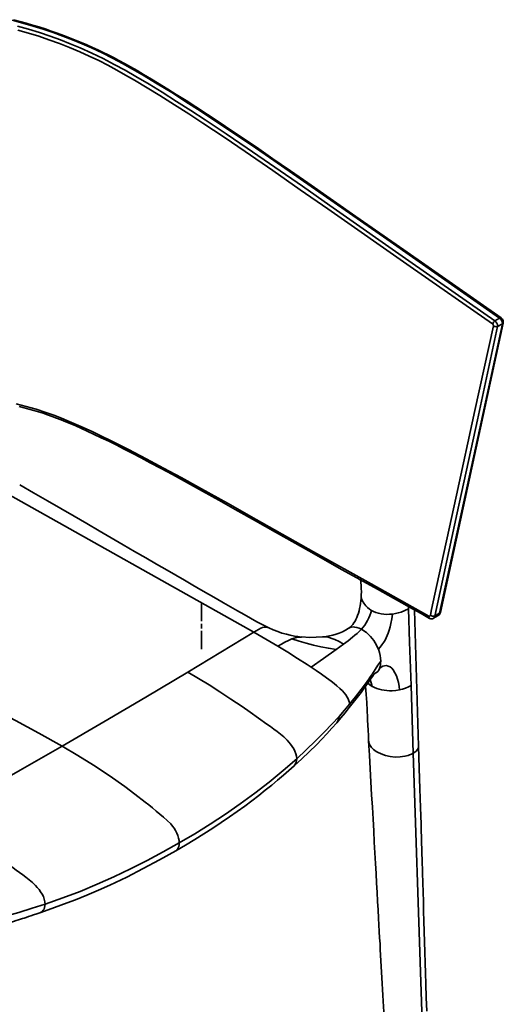
# Model space of a CAD drawing. Units: inches. Extents: x 151 to 1686, y 113 to 1893.
# Drawn here: x 1383 to 1686, y 449 to 1066 of the extents above; entities that cross this region are included whole.
import ezdxf

# ---------------------------------------------------------------- set-up
doc = ezdxf.new("R2010")
doc.units = ezdxf.units.IN
doc.header["$MEASUREMENT"] = 0
doc.layers.add('Capa 1', color=7, linetype='Continuous')

msp = doc.modelspace()

# ---------------------------------------------------------------- linework, layer by layer
at = {"layer": 'Capa 1', "color": 7, "lineweight": 35}
for points in [[(1683.69, 879.03), (1612.85, 928.48), (1541.97, 977.9), (1530.56, 985.77), (1519.05, 993.58), (1507.45, 1001.33), (1495.76, 1009.03), (1486.91, 1014.76), (1477.98, 1020.43), (1468.92, 1026.02), (1459.74, 1031.52), (1453.5, 1035.14), (1447.17, 1038.69), (1440.82, 1042.08), (1434.32, 1045.34), (1427.67, 1048.45), (1421.82, 1051.03), (1415.86, 1053.48), (1409.81, 1055.83), (1403.67, 1058.05), (1397.45, 1060.16), (1391.14, 1062.15), (1384.63, 1064.05), (1378.04, 1065.83)], [(1684.64, 879.15), (1654.1, 900.47), (1623.57, 921.78), (1593.45, 942.82), (1563.32, 963.85), (1552.43, 971.44), (1541.51, 979.01), (1532.64, 985.11), (1523.73, 991.18), (1515.77, 996.55), (1507.77, 1001.9), (1500.45, 1006.72), (1493.1, 1011.52), (1487.01, 1015.44), (1480.88, 1019.34), (1475.56, 1022.66), (1470.21, 1025.96), (1465.31, 1028.92), (1460.37, 1031.85), (1456.27, 1034.24), (1452.13, 1036.6), (1448.5, 1038.61), (1444.84, 1040.6), (1441.5, 1042.36), (1438.12, 1044.08), (1434.93, 1045.66), (1431.71, 1047.2), (1428.29, 1048.77), (1424.83, 1050.31), (1421.22, 1051.86), (1417.56, 1053.36), (1413.84, 1054.84), (1410.08, 1056.28), (1406.27, 1057.67), (1402.43, 1059.02), (1398.56, 1060.32), (1394.65, 1061.58), (1390.71, 1062.79), (1386.74, 1063.96), (1382.75, 1065.08), (1378.73, 1066.15)], [(1381.2, 1062.14), (1388.16, 1060.16), (1395.05, 1058.03), (1401.85, 1055.75), (1408.18, 1053.46), (1414.42, 1051.04), (1420.56, 1048.49), (1427.87, 1045.22), (1435, 1041.77), (1441.98, 1038.16), (1448.81, 1034.42), (1455.51, 1030.59), (1463.82, 1025.66), (1472.01, 1020.64), (1481.09, 1014.93), (1490.06, 1009.16), (1498.97, 1003.34), (1512.23, 994.53), (1525.37, 985.65), (1542.72, 973.71), (1559.94, 961.69), (1577.14, 949.66), (1628.78, 913.61), (1680.74, 877.32)], [(1679.28, 875.43), (1627.58, 911.49), (1575.87, 947.55), (1558.65, 959.59), (1541.41, 971.61), (1524.05, 983.56), (1510.89, 992.44), (1497.62, 1001.26), (1488.71, 1007.09), (1479.71, 1012.88), (1470.62, 1018.6), (1462.65, 1023.48), (1454.57, 1028.29), (1449.11, 1031.44), (1443.59, 1034.55), (1437.96, 1037.56), (1432.21, 1040.48), (1426.33, 1043.28), (1420.34, 1045.97), (1413.99, 1048.63), (1407.53, 1051.16), (1400.96, 1053.56), (1394.57, 1055.72), (1388.1, 1057.75), (1381.56, 1059.64)], [(1680.74, 877.32), (1680.3, 876.98), (1679.88, 876.52), (1679.53, 875.98), (1679.28, 875.43)], [(1680.74, 877.32), (1683.69, 879.03)], [(1680.74, 877.32), (1681.39, 876.71), (1681.92, 875.92), (1682.28, 875.02), (1682.43, 874.09), (1682.42, 873.74)], [(1683.69, 879.03), (1684.23, 879.24), (1684.64, 879.16)], [(1685.37, 875.44), (1685.38, 875.8), (1685.23, 876.72), (1684.87, 877.62), (1684.34, 878.41), (1683.69, 879.03)], [(1685.89, 875.84), (1685.96, 876.2), (1685.98, 876.55), (1685.94, 877.03), (1685.83, 877.51), (1685.63, 877.99), (1685.37, 878.43), (1685.09, 878.8), (1684.74, 879.09), (1684.69, 879.12), (1684.64, 879.14)], [(1640.24, 692.78), (1641.02, 696.37), (1644.15, 710.73), (1656.65, 768.15), (1668.19, 821.17), (1679.74, 874.17)], [(1682.42, 873.74), (1669.73, 815.33), (1657.03, 756.91), (1642.99, 692.31)], [(1645.95, 694.08), (1658.45, 751.56), (1670.94, 809.05), (1685.37, 875.44)], [(1646.49, 694.47), (1666.2, 785.15), (1685.9, 875.83)], [(1679.74, 874.17), (1679.76, 874.3), (1679.75, 874.63), (1679.66, 874.95), (1679.5, 875.22), (1679.28, 875.43)], [(1682.42, 873.74), (1681.82, 873.67), (1681.1, 873.73), (1680.38, 873.91), (1679.74, 874.17)], [(1685.37, 875.44), (1682.42, 873.74)], [(1685.37, 875.44), (1685.74, 875.6), (1685.91, 875.83)], [(1380.4, 825.29), (1386.76, 823.71), (1392.98, 821.94), (1399.04, 819.99), (1404.05, 818.2), (1408.95, 816.3), (1413.75, 814.32), (1421.01, 811.18), (1428.13, 807.92), (1433.9, 805.17), (1439.61, 802.38), (1450.87, 796.69), (1461.98, 790.89), (1472.94, 785.04), (1483.9, 779.1), (1494.79, 773.12), (1512.92, 763.05), (1530.96, 752.93), (1566.96, 732.63), (1603.1, 712.41), (1639.32, 692.24)], [(1382.4, 823.65), (1385.47, 822.88), (1388.49, 822.07), (1391.49, 821.22), (1394.45, 820.33), (1397.34, 819.41), (1400.2, 818.44), (1403, 817.45), (1405.77, 816.42), (1408.67, 815.29), (1411.53, 814.13), (1414.7, 812.81), (1417.83, 811.46), (1421.43, 809.86), (1425.01, 808.24), (1429.44, 806.19), (1433.84, 804.1), (1438.48, 801.84), (1443.09, 799.55), (1448.14, 797), (1453.15, 794.42), (1458.85, 791.43), (1464.51, 788.43), (1471.48, 784.71), (1478.41, 780.96), (1487.94, 775.77), (1497.42, 770.55), (1507.65, 764.87), (1517.84, 759.17), (1530.47, 752.08), (1543.07, 744.98), (1564.03, 733.17), (1585, 721.37), (1607.02, 709.05), (1629.07, 696.75), (1634.37, 693.8), (1639.68, 690.84)], [(1538.97, 684.87), (1535.09, 686.78), (1531.31, 688.74), (1527.32, 690.95), (1523.39, 693.19), (1519.17, 695.62), (1514.95, 698.05), (1510.44, 700.65), (1505.92, 703.25), (1501.11, 706.03), (1496.29, 708.81), (1491.18, 711.76), (1486.06, 714.72), (1480.65, 717.85), (1475.23, 720.99), (1468.54, 724.87), (1461.84, 728.75), (1454.74, 732.87), (1447.64, 736.98), (1440.12, 741.34), (1432.61, 745.69), (1424.69, 750.28), (1416.77, 754.87), (1408.45, 759.68), (1400.12, 764.49), (1391.39, 769.53), (1382.66, 774.55)], [(1529.43, 682.23), (1371.74, 770.82)], [(1596.45, 715.03), (1596.63, 713.41), (1596.82, 711.49), (1596.93, 709.53), (1596.94, 707.55), (1596.86, 705.51)], [(1596.87, 704.75), (1596.73, 703.28), (1596.55, 701.74), (1596.35, 700.21), (1596.11, 698.64), (1595.82, 697.1), (1595.47, 695.57), (1595.07, 694.13), (1594.62, 692.74), (1594.12, 691.45), (1593.57, 690.22), (1592.97, 689.1), (1592.3, 688.04), (1591.58, 687.09), (1590.79, 686.21), (1589.96, 685.42), (1589.07, 684.7)], [(1596.89, 704.74), (1596.86, 705.53), (1596.87, 705.6)], [(1603.33, 695.84), (1601.96, 696.72), (1600.76, 697.68), (1599.72, 698.7), (1598.46, 700.32), (1597.54, 702.02), (1597.14, 703.18), (1596.89, 704.74)], [(1496.79, 700.39), (1496.79, 697.89), (1496.79, 695.39), (1496.79, 689)], [(1626.49, 698.2), (1626.53, 696.92)], [(1597.03, 684.01), (1598.09, 685.25), (1599.08, 686.61), (1600, 688.06), (1600.84, 689.58), (1601.6, 691.13), (1602.26, 692.7), (1602.84, 694.28), (1603.33, 695.84)], [(1603.33, 695.84), (1604.63, 695.16), (1606.06, 694.57), (1607.61, 694.07), (1609.27, 693.7), (1611.01, 693.46), (1612.8, 693.35), (1614.61, 693.39), (1616.4, 693.55)], [(1616.4, 693.55), (1615.99, 690.61), (1615.48, 687.6), (1615.03, 685.57), (1614.49, 683.53), (1613.82, 681.51), (1613.23, 680.01), (1612.56, 678.56), (1611.82, 677.16), (1611.02, 675.84), (1609.89, 674.22), (1608.74, 672.78), (1607.63, 671.44)], [(1626.53, 696.92), (1624.31, 695.79), (1621.86, 694.82), (1620.11, 694.29), (1618.29, 693.86), (1616.4, 693.55)], [(1626.53, 696.92), (1627.23, 675.85)], [(1632.88, 610.76), (1630.28, 696.08)], [(1639.68, 690.84), (1639.39, 691.15), (1639.27, 691.63), (1639.32, 692.24)], [(1639.32, 692.24), (1639.44, 692.19), (1639.7, 692.17), (1639.94, 692.27), (1640.13, 692.48), (1640.24, 692.78)], [(1642.99, 692.31), (1642.37, 692.25), (1641.63, 692.31), (1640.88, 692.5), (1640.24, 692.78)], [(1642.99, 692.31), (1642.8, 691.51), (1642.24, 690.9)], [(1642.25, 690.87), (1643.73, 691.75), (1645.21, 692.64)], [(1642.99, 692.31), (1643.84, 692.82), (1645.95, 694.08)], [(1645.2, 692.66), (1645.47, 692.83), (1645.71, 693.02), (1645.97, 693.33), (1646.19, 693.68), (1646.38, 694.06), (1646.49, 694.46), (1646.49, 694.47), (1646.49, 694.47)], [(1645.2, 692.66), (1645.32, 692.71), (1645.75, 693.27), (1645.95, 694.08)], [(1645.95, 694.08), (1646.32, 694.24), (1646.49, 694.47)], [(1409.22, 610.7), (1394.67, 618.91), (1380.13, 626.76), (1365.61, 634.29), (1351.09, 641.55), (1336.59, 648.61), (1322.09, 655.56), (1310.71, 661), (1299.31, 666.5), (1287.91, 672.12), (1276.5, 677.92), (1265.08, 683.99), (1253.66, 690.39)], [(1496.79, 687.5), (1496.79, 684.5)], [(1538.98, 684.86), (1538.91, 684.9), (1538.04, 685.2), (1537.08, 685.32), (1536.06, 685.26), (1534.99, 685.03), (1533.9, 684.66), (1532.41, 683.97), (1530.92, 683.13), (1529.43, 682.23)], [(1597.03, 684.01), (1595.56, 684.7), (1594.12, 685.17), (1592.73, 685.43), (1591.73, 685.46), (1590.78, 685.36), (1589.9, 685.11), (1589.08, 684.71)], [(1639.69, 690.86), (1640, 690.7), (1640.34, 690.58), (1640.75, 690.52), (1641.18, 690.52), (1641.64, 690.59), (1642.07, 690.77), (1642.16, 690.83), (1642.24, 690.89)], [(1488.13, 657.09), (1508.78, 669.57), (1529.43, 682.23)], [(1496.79, 683), (1496.79, 676.61), (1496.79, 674.11), (1496.79, 671.61)], [(1544.66, 673.37), (1537.08, 677.86), (1529.43, 682.23)], [(1559.51, 679.14), (1557.2, 679.4), (1554.94, 679.74), (1552.39, 680.24), (1549.9, 680.85), (1547.17, 681.65), (1544.53, 682.55), (1541.7, 683.66), (1538.97, 684.87)], [(1553.42, 677.93), (1554.86, 678.43), (1556.29, 678.83), (1557.68, 679.09), (1559.49, 679.12)], [(1564.56, 678.89), (1559.36, 679.17)], [(1572.55, 679.28), (1564.56, 678.9)], [(1585.75, 674.69), (1583, 676.26), (1580.27, 677.57), (1578.46, 678.29), (1576.68, 678.84), (1574.94, 679.19), (1572.55, 679.23)], [(1588.75, 684.49), (1586.95, 683.39), (1585.06, 682.43), (1583.11, 681.62), (1581.07, 680.93), (1579.03, 680.36), (1576.93, 679.88), (1574.85, 679.52), (1572.73, 679.25)], [(1585.75, 674.69), (1588.6, 676.85), (1591.45, 679.07), (1592.87, 680.22), (1594.27, 681.41), (1595.67, 682.66), (1597.03, 684.01)], [(1589.08, 684.71), (1588.76, 684.44)], [(1607.63, 671.44), (1607.17, 672.57), (1606.46, 674.06), (1605.65, 675.5), (1604.75, 676.89), (1603.77, 678.2), (1602.74, 679.43), (1601.65, 680.56), (1600.14, 681.91), (1598.59, 683.06), (1597.03, 684.01)], [(1544.66, 673.37), (1546.86, 674.7), (1549.05, 675.91), (1551.24, 677), (1553.42, 677.93)], [(1565.46, 660.32), (1562.95, 661.96), (1556.99, 665.77), (1550.89, 669.58), (1544.66, 673.37)], [(1581.12, 671.3), (1576.3, 672.15), (1571.56, 673.09), (1566.91, 674.12), (1562.34, 675.26), (1557.84, 676.53), (1553.42, 677.93)], [(1581.12, 671.3), (1583.42, 672.97), (1585.75, 674.69)], [(1627.23, 675.85), (1628.12, 648.74)], [(1565.46, 660.32), (1573.3, 665.74), (1581.12, 671.3)], [(1608.25, 669.55), (1607.63, 671.44)], [(1609.06, 664.09), (1608.96, 665.85), (1608.69, 667.67), (1608.25, 669.55), (1608.25, 669.55)], [(1602.13, 653.47), (1603.86, 656.08), (1605.53, 658.71), (1607.24, 661.41), (1609.06, 664.09)], [(1609.06, 664.09), (1609.04, 662.92), (1608.92, 661.76), (1608.69, 660.6), (1608.31, 659.44)], [(1608.31, 659.44), (1609.29, 660.2), (1610.36, 660.81), (1611.49, 661.17), (1612.66, 661.23), (1613.82, 660.96), (1614.93, 660.39), (1615.97, 659.55), (1616.91, 658.48), (1618, 656.8), (1618.91, 654.89), (1619.63, 652.82), (1620.18, 650.63), (1620.58, 648.37), (1620.9, 646.06)], [(1409.22, 610.7), (1435.53, 625.97), (1461.83, 641.42), (1488.13, 657.09)], [(1488.13, 657.09), (1494.75, 653.18), (1501.42, 649.1), (1508.17, 644.82), (1515.07, 640.3), (1522.16, 635.52), (1527.25, 632), (1532.46, 628.33), (1537.76, 624.52), (1539.87, 622.99), (1541.98, 621.45), (1544.11, 619.89), (1546.23, 618.27), (1548.33, 616.48), (1550.39, 614.5), (1551.51, 613.28), (1552.6, 611.97), (1553.62, 610.57), (1554.54, 609.09), (1555.32, 607.53), (1555.91, 605.93), (1556.27, 604.36), (1556.39, 602.87)], [(1589.53, 637.02), (1589.44, 638.08), (1589.16, 639.21), (1588.71, 640.34), (1588.13, 641.44), (1587.21, 642.83), (1586.19, 644.12), (1585.1, 645.32), (1583.41, 646.98), (1581.66, 648.53), (1579.88, 649.99), (1578.08, 651.39), (1575.01, 653.65), (1571.88, 655.88), (1568.7, 658.12), (1565.46, 660.32)], [(1601.24, 650.56), (1602.02, 651.67), (1602.77, 652.73), (1603.35, 653.57), (1603.91, 654.37), (1604.34, 654.96), (1604.69, 655.45), (1604.87, 655.7), (1604.97, 655.87), (1604.98, 655.96)], [(1608.31, 659.44), (1607.82, 658.45), (1607.21, 657.61), (1606.5, 656.9), (1604.94, 656.06)], [(1581.48, 625.38), (1584.16, 628.55), (1586.76, 631.68), (1589.34, 634.88), (1591.84, 638.03), (1594.33, 641.25), (1596.74, 644.41), (1599.11, 647.62), (1601.38, 650.78)], [(1589.53, 637.02), (1593.31, 641.65), (1596.88, 646.23), (1600.21, 650.74), (1602.02, 653.31)], [(1599.54, 648.25), (1599.76, 645.92), (1599.84, 644.99), (1599.92, 644.03), (1599.98, 643.22), (1600.04, 642.39), (1600.11, 641.29), (1600.18, 640.18), (1600.29, 638.45), (1600.38, 636.71), (1600.5, 634.52), (1600.6, 632.33), (1600.73, 629.69), (1600.85, 627.04), (1600.99, 623.95), (1601.15, 620.86), (1601.33, 617.32), (1601.52, 613.79)], [(1603.77, 648.24), (1602.31, 649.2), (1601, 650.32)], [(1601.24, 650.61), (1601.36, 650.75), (1601.63, 651.29), (1601.84, 651.9), (1601.97, 652.58), (1602.02, 653.31)], [(1602.02, 653.31), (1602.13, 653.47)], [(1603.77, 648.24), (1603.13, 650.51), (1602.45, 652.28)], [(1620.9, 646.06), (1618.65, 645.68), (1616.33, 645.49), (1614.65, 645.47), (1612.97, 645.56), (1611.31, 645.74), (1609.69, 646.03), (1608.13, 646.42), (1606.64, 646.91), (1605.25, 647.48), (1603.95, 648.14), (1603.77, 648.24)], [(1620.9, 646.06), (1622.74, 646.51), (1624.68, 647.13), (1626.48, 647.88), (1628.12, 648.74)], [(1628.12, 648.74), (1629.52, 606.4)], [(1582.93, 629.39), (1586.29, 633.21), (1589.53, 637.02)], [(1554.74, 598.38), (1559.53, 602.76), (1564.19, 607.19), (1568.74, 611.67), (1572.07, 615.07), (1575.32, 618.49), (1578.46, 621.94), (1581.51, 625.42)], [(1556.39, 602.87), (1562.4, 608.41), (1568.25, 614.04), (1573.91, 619.73), (1578.5, 624.55), (1582.93, 629.39)], [(1582.93, 629.39), (1582.81, 628.16), (1582.5, 627.08), (1581.5, 625.42)], [(1601.52, 613.79), (1602.01, 605.15), (1602.49, 596.5), (1602.95, 588.35), (1603.41, 580.19), (1603.84, 572.53), (1604.27, 564.87), (1604.67, 557.7), (1605.07, 550.53), (1605.44, 543.85), (1605.82, 537.18), (1606.17, 530.99), (1606.51, 524.81), (1606.83, 519.11), (1607.15, 513.42), (1607.44, 508.22), (1607.74, 503.01), (1607.97, 498.76), (1608.21, 494.51), (1608.43, 490.66), (1608.64, 486.8), (1608.84, 483.27), (1609.04, 479.74), (1609.24, 476.2), (1609.44, 472.67), (1609.64, 469.08), (1609.84, 465.49), (1610.04, 461.86), (1610.25, 458.22), (1610.45, 454.54), (1610.66, 450.86), (1611.04, 444.17)], [(1606.34, 607.41), (1604.66, 608.61), (1603.28, 609.94), (1602.45, 611.06), (1601.86, 612.22), (1601.54, 613.79)], [(1330.31, 565.97), (1356.61, 580.67), (1382.91, 595.59), (1409.22, 610.7)], [(1482.67, 550.04), (1482.58, 551.51), (1482.3, 553.06), (1481.85, 554.64), (1481.23, 556.22), (1480.45, 557.78), (1479.56, 559.27), (1478.55, 560.67), (1477.47, 561.97), (1475.25, 564.19), (1472.96, 566.19), (1470.66, 568.14), (1468.35, 570.07), (1466.04, 571.97), (1463.72, 573.85), (1461.4, 575.69), (1454.98, 580.64), (1448.54, 585.4), (1438.75, 592.26), (1428.92, 598.74), (1419.07, 604.87), (1409.22, 610.7)], [(1626.38, 604.98), (1624.31, 604.4), (1621.26, 603.95), (1618.12, 603.9), (1615.02, 604.24), (1612.09, 604.9), (1609.4, 605.84), (1606.99, 607.02), (1606.34, 607.41)], [(1629.52, 606.4), (1628.36, 605.79), (1627.1, 605.25), (1626.38, 604.98)], [(1632.87, 610.75), (1632.8, 609.98), (1632.51, 609.18), (1632.01, 608.4), (1631.33, 607.68), (1630.49, 607.01), (1629.52, 606.4)], [(1629.52, 606.4), (1639, 319.73)], [(1637.93, 444.63), (1637.67, 453.23), (1637.41, 461.84), (1637.21, 468.41), (1637.01, 474.98), (1636.81, 481.55), (1636.61, 488.12), (1636.41, 494.62), (1636.21, 501.12), (1636.02, 507.28), (1635.84, 513.44), (1635.66, 519.21), (1635.48, 524.99), (1635.42, 527.09), (1635.36, 529.2), (1635.28, 531.66), (1635.21, 534.12), (1635.12, 536.98), (1635.03, 539.84), (1634.93, 543.1), (1634.83, 546.36), (1634.72, 550.02), (1634.61, 553.67), (1634.49, 557.73), (1634.36, 561.78), (1634.2, 567.08), (1634.04, 572.37), (1633.87, 578.21), (1633.69, 584.06), (1633.49, 590.45), (1633.3, 596.85), (1633.09, 603.8), (1632.88, 610.76)], [(1482.67, 550.04), (1492.5, 555.84), (1502.16, 561.84), (1511.67, 568.06), (1521, 574.52), (1530.17, 581.24), (1539.14, 588.21), (1547.89, 595.43), (1556.39, 602.87)], [(1554.74, 598.39), (1555.25, 598.96), (1555.73, 599.75), (1556.09, 600.67), (1556.31, 601.71), (1556.39, 602.87)], [(1480.52, 545.1), (1486.57, 548.65), (1492.57, 552.27), (1498.2, 555.77), (1503.77, 559.35), (1509, 562.8), (1514.17, 566.33), (1519, 569.72), (1523.78, 573.18), (1528.22, 576.49), (1532.62, 579.85), (1536.68, 583.06), (1540.71, 586.31), (1544.42, 589.38), (1548.08, 592.5), (1551.43, 595.42), (1554.75, 598.38)], [(1398.57, 511.75), (1398.45, 513.24), (1398.09, 514.81), (1397.5, 516.41), (1396.72, 517.97), (1395.8, 519.45), (1394.78, 520.85), (1393.69, 522.16), (1392.56, 523.38), (1390.6, 525.28), (1388.6, 526.99), (1386.57, 528.55), (1384.54, 530.05), (1382.52, 531.53), (1380.51, 532.99), (1378.51, 534.44), (1376.52, 535.86), (1370.35, 540.23), (1364.33, 544.4), (1357.25, 549.18), (1350.35, 553.7), (1343.59, 557.98), (1336.93, 562.06), (1330.31, 565.97)], [(1398.57, 511.75), (1409.63, 515.6), (1420.51, 519.72), (1431.24, 524.12), (1441.81, 528.8), (1452.24, 533.75), (1462.53, 538.96), (1472.68, 544.4), (1482.67, 550.04)], [(1480.52, 545.11), (1481.13, 545.56), (1481.68, 546.2), (1482.11, 546.99), (1482.42, 547.9), (1482.61, 548.93), (1482.67, 550.04)], [(1395.27, 506.26), (1402.78, 508.88), (1410.21, 511.61), (1417.57, 514.46), (1424.85, 517.42), (1432.06, 520.5), (1439.19, 523.69), (1449.76, 528.69), (1460.17, 533.94), (1470.43, 539.4), (1480.52, 545.1)], [(1354.59, 494.38), (1358.1, 495.09), (1361.55, 495.87), (1364.56, 496.64), (1367.54, 497.46), (1370.1, 498.19), (1372.65, 498.94), (1374.81, 499.6), (1376.95, 500.26), (1378.72, 500.81), (1380.47, 501.37), (1381.86, 501.81), (1383.24, 502.26), (1384.33, 502.61), (1385.43, 502.97), (1386.76, 503.41), (1388.09, 503.85), (1389.73, 504.39), (1391.37, 504.94), (1393.32, 505.6), (1395.26, 506.26)], [(1359.21, 500.23), (1366.49, 502.15), (1373.67, 504.12), (1382.09, 506.56), (1390.39, 509.09), (1398.57, 511.75)], [(1398.57, 511.75), (1398.49, 510.59), (1398.26, 509.55), (1397.91, 508.63), (1397.43, 507.84), (1396.84, 507.19), (1396.16, 506.67), (1395.26, 506.27)]]:
    msp.add_lwpolyline(points, dxfattribs=at)

doc.saveas('drawing.dxf')
